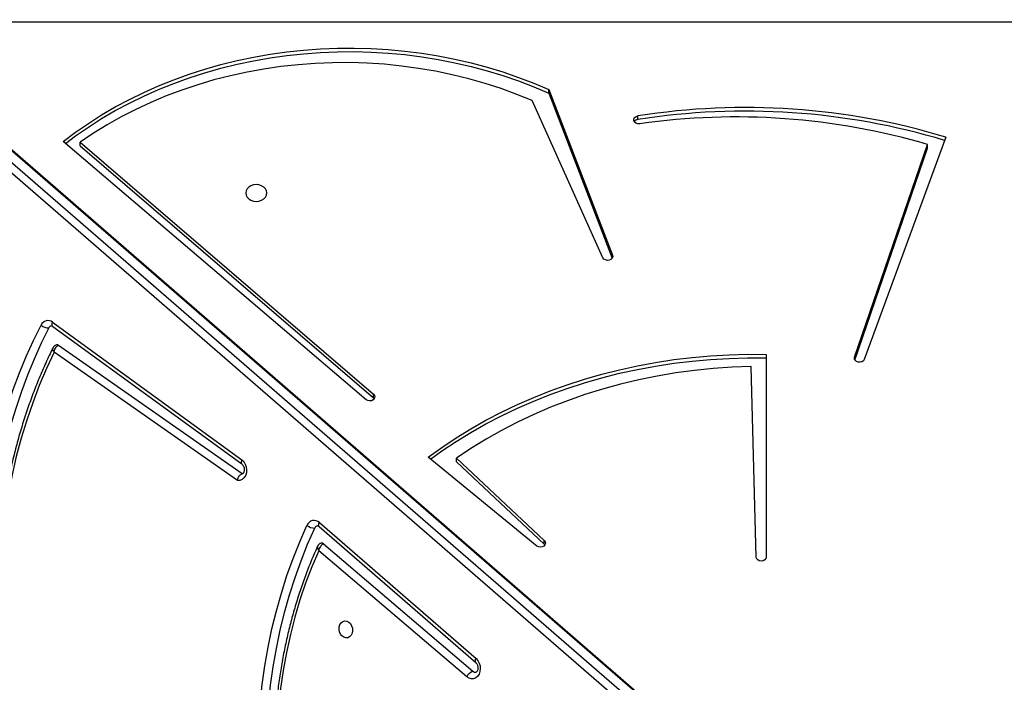
# Model space of a CAD drawing. Units: millimetres. Extents: x 5693 to 12807, y -656 to 2254.
# Drawn here: x 7223 to 7272, y 366 to 399 of the extents above; entities that cross this region are included whole.
import ezdxf

# ---------------------------------------------------------------- set-up
doc = ezdxf.new("R2010")
doc.units = ezdxf.units.MM
doc.header["$LTSCALE"] = 100
doc.header["$PDSIZE"] = -1
doc.layers.add('VP-DIM', color=7, linetype='Continuous')
doc.layers.add('VP-EQ', color=7, linetype='Continuous', true_color=0x8a3492)
doc.dimstyles.new('Strefa', dxfattribs={"dimtxt": 14, "dimasz": 20, "dimexe": 20, "dimexo": 50, "dimgap": 20, "dimtad": 0, "dimdec": 0, "dimzin": 0, "dimdsep": 46, "dimtxsty": 'Standard', "dimcen": 0.09, "dimadec": 0, "dimazin": 0, "dimtfac": 1, "dimtdec": 4, "dimtofl": 0, "dimtmove": 0, "dimatfit": 3, "dimfxl": 70, "dimfxlon": 1, "dimtolj": 1, "dimtzin": 0, "dimarcsym": 0})

# ---------------------------------------------------------------- blocks, each defined once
blk = doc.blocks.new('*D2')
at = {"layer": 'Defpoints', "color": 0, "transparency": 16777216}
for p in [(6829.985, 1717.335), (7271.05, -656.408), (9500.849, -656.408)]:
    blk.add_point(p, dxfattribs=at)
at = {"layer": 'VP-DIM', "color": 0, "lineweight": -2, "transparency": 16777216}
for p, q in [((9400.849, 1717.335), (9550.849, 1717.335)), ((9500.849, 1667.335), (9500.849, 642.13)), ((9500.849, -606.408), (9500.849, 418.797)), ((9400.849, -656.408), (9550.849, -656.408))]:
    blk.add_line(p, q, dxfattribs=at)
at = {"layer": 'VP-DIM', "color": 0, "transparency": 16777216}
for points in [[(9509.182, 1667.335), (9492.515, 1667.335), (9500.849, 1717.335)], [(9492.515, -606.408), (9509.182, -606.408), (9500.849, -656.408)]]:
    blk.add_solid(points, dxfattribs=at)
at = {"layer": 'VP-DIM', "color": 0, "transparency": 16777216, "insert": (9500.849, 530.464), "char_height": 50, "attachment_point": 5, "rotation": 90}
blk.add_mtext('\\A1;2374', dxfattribs=at)
blk = doc.blocks.new('*D3')
at = {"layer": 'Defpoints', "color": 0, "transparency": 16777216}
for p in [(6900.596, 1546.034), (7293.95, -456.408), (9284.849, -456.408)]:
    blk.add_point(p, dxfattribs=at)
at = {"layer": 'VP-DIM', "color": 0, "lineweight": -2, "transparency": 16777216}
for p, q in [((9184.849, 1546.034), (9334.849, 1546.034)), ((9284.849, 1496.034), (9284.849, 643.678)), ((9284.849, -406.408), (9284.849, 437.011)), ((9184.849, -456.408), (9334.849, -456.408))]:
    blk.add_line(p, q, dxfattribs=at)
at = {"layer": 'VP-DIM', "color": 0, "transparency": 16777216}
for points in [[(9293.182, 1496.034), (9276.515, 1496.034), (9284.849, 1546.034)], [(9276.515, -406.408), (9293.182, -406.408), (9284.849, -456.408)]]:
    blk.add_solid(points, dxfattribs=at)
at = {"layer": 'VP-DIM', "color": 0, "transparency": 16777216, "insert": (9284.849, 540.345), "char_height": 50, "attachment_point": 5, "rotation": 90}
blk.add_mtext('\\A1;2002', dxfattribs=at)
blk = doc.blocks.new('306022')
at = {"layer": 'VP-EQ', "color": 8, "linetype": 'Continuous', "lineweight": 25}
for p, q in [((17120.499, 997.388), (17007.767, 997.388)), ((17047.074, 985.676), (17047.074, 985.793)), ((17059.129, 980.608), (17059.129, 980.713))]:
    blk.add_line(p, q, dxfattribs=at)
at = {"layer": 'VP-EQ', "color": 7, "linetype": 'Continuous', "lineweight": 25}
for p, q in [((17067.988, 946.926), (17011.108, 996.226)), ((17066.267, 948.467), (17011.181, 996.212)), ((17067.131, 946.552), (17010.251, 995.852)), ((17010.558, 996.126), (17067.438, 946.826)), ((17043.899, 994.031), (17047.074, 985.793)), ((17043.899, 993.851), (17043.899, 994.031)), ((17043.899, 993.851), (17047.06, 985.648)), ((17046.6, 985.667), (17043.075, 993.481)), ((17048.334, 992.539), (17048.334, 992.719)), ((17034.804, 978.604), (17019.725, 991.443)), ((17020.574, 991.415), (17035.17, 978.877)), ((17020.574, 991.234), (17020.574, 991.415)), ((17059.129, 980.713), (17062.76, 991.303)), ((17063.663, 991.667), (17059.61, 980.605)), ((17062.76, 991.122), (17062.76, 991.303)), ((17020.574, 991.234), (17035.17, 978.696)), ((17059.144, 980.576), (17062.76, 991.122)), ((17019.199, 982.459), (17028.61, 975.615)), ((17019.206, 982.25), (17028.617, 975.406)), ((17028.628, 974.915), (17019.49, 981.303)), ((17028.396, 974.587), (17019.271, 980.966)), ((17054.726, 980.859), (17054.726, 970.774)), ((17054.226, 970.77), (17053.976, 980.257)), ((17035.17, 978.696), (17035.17, 978.877)), ((17035.17, 978.696), (17035.21, 978.65)), ((17043.308, 971.324), (17037.89, 975.738)), ((17039.303, 975.69), (17043.677, 971.594)), ((17039.303, 975.51), (17039.303, 975.69)), ((17039.303, 975.51), (17043.677, 971.413)), ((17032.464, 972.295), (17040.265, 965.526)), ((17032.467, 972.292), (17032.464, 972.295)), ((17032.477, 972.488), (17040.279, 965.72)), ((17032.682, 971.426), (17040.127, 965.094)), ((17043.677, 971.413), (17043.677, 971.594)), ((17043.677, 971.413), (17043.709, 971.374)), ((17039.823, 964.818), (17032.448, 971.09))]:
    blk.add_line(p, q, dxfattribs=at)
at = {"layer": 'VP-EQ', "color": 7, "linetype": 'Continuous', "lineweight": 25, "flags": 128}
for points in [[(17019.725, 991.443), (17020.338, 991.905), (17020.976, 992.347), (17021.635, 992.768), (17022.316, 993.166), (17023.017, 993.541), (17023.737, 993.892), (17024.475, 994.22), (17025.229, 994.522), (17025.998, 994.8), (17026.781, 995.051), (17027.576, 995.277), (17028.382, 995.476), (17029.198, 995.648), (17030.022, 995.792), (17030.854, 995.909), (17031.69, 995.999), (17032.53, 996.061), (17033.373, 996.095), (17034.217, 996.1), (17035.06, 996.078), (17035.902, 996.028), (17036.74, 995.95), (17037.573, 995.844), (17038.401, 995.711), (17039.22, 995.55), (17040.031, 995.363), (17040.831, 995.148), (17041.619, 994.908), (17042.394, 994.641), (17043.154, 994.349), (17043.899, 994.031)], [(17019.835, 991.349), (17020.338, 991.725), (17020.976, 992.167), (17021.635, 992.587), (17022.316, 992.985), (17023.017, 993.36), (17023.737, 993.712), (17024.475, 994.039), (17025.229, 994.342), (17025.998, 994.619), (17026.781, 994.871), (17027.576, 995.096), (17028.382, 995.295), (17029.198, 995.467), (17030.022, 995.612), (17030.854, 995.729), (17031.69, 995.818), (17032.53, 995.88), (17033.373, 995.914), (17034.217, 995.92), (17035.06, 995.898), (17035.902, 995.848), (17036.74, 995.769), (17037.573, 995.664), (17038.401, 995.53), (17039.22, 995.37), (17040.031, 995.182), (17040.831, 994.968), (17041.619, 994.727), (17042.394, 994.46), (17043.154, 994.168), (17043.899, 993.851)], [(17043.075, 993.481), (17042.308, 993.794), (17041.525, 994.08), (17040.727, 994.338), (17039.916, 994.569), (17039.093, 994.771), (17038.26, 994.944), (17037.418, 995.088), (17036.569, 995.203), (17035.715, 995.289), (17034.857, 995.345), (17033.996, 995.371), (17033.135, 995.367), (17032.275, 995.333), (17031.418, 995.269), (17030.565, 995.176), (17029.718, 995.053), (17028.878, 994.901), (17028.048, 994.719), (17027.228, 994.51), (17026.42, 994.272), (17025.626, 994.006), (17024.847, 993.713), (17024.085, 993.393), (17023.341, 993.047), (17022.616, 992.675), (17021.913, 992.279), (17021.231, 991.858), (17020.574, 991.415)], [(17048.426, 992.327), (17048.329, 992.328), (17048.24, 992.359), (17048.172, 992.415), (17048.136, 992.487), (17048.137, 992.564), (17048.175, 992.635), (17048.244, 992.69), (17048.334, 992.719)], [(17028.811, 988.888), (17028.829, 988.779), (17028.881, 988.678), (17028.964, 988.591), (17029.073, 988.525), (17029.2, 988.483), (17029.336, 988.468), (17029.472, 988.483), (17029.598, 988.525), (17029.707, 988.591), (17029.79, 988.678), (17029.843, 988.779), (17029.861, 988.888), (17029.843, 988.996), (17029.79, 989.097), (17029.707, 989.184), (17029.598, 989.251), (17029.472, 989.293), (17029.336, 989.307), (17029.2, 989.293), (17029.073, 989.251), (17028.964, 989.184), (17028.881, 989.097), (17028.829, 988.996), (17028.811, 988.888)], [(17047.074, 985.793), (17047.084, 985.717), (17047.057, 985.643), (17046.998, 985.583), (17046.914, 985.545), (17046.819, 985.535), (17046.726, 985.555), (17046.649, 985.601), (17046.6, 985.667)], [(17015.677, 967.291), (17015.63, 968.238), (17015.612, 969.184), (17015.622, 970.126), (17015.659, 971.065), (17015.725, 971.998), (17015.819, 972.924), (17015.94, 973.843), (17016.089, 974.752), (17016.265, 975.65), (17016.469, 976.537), (17016.699, 977.411), (17016.956, 978.271), (17017.239, 979.115), (17017.548, 979.942), (17017.882, 980.752), (17018.241, 981.544), (17018.625, 982.315)], [(17019.01, 982.171), (17018.631, 981.408), (17018.276, 980.626), (17017.946, 979.826), (17017.641, 979.008), (17017.361, 978.173), (17017.107, 977.324), (17016.88, 976.46), (17016.679, 975.584), (17016.504, 974.696), (17016.357, 973.797), (17016.237, 972.89), (17016.145, 971.974), (17016.08, 971.052), (17016.042, 970.124), (17016.033, 969.193), (17016.051, 968.258), (17016.097, 967.323)], [(17019.271, 980.966), (17018.888, 980.15), (17018.533, 979.312), (17018.205, 978.455), (17017.905, 977.58), (17017.633, 976.687), (17017.39, 975.779), (17017.177, 974.857), (17016.993, 973.922), (17016.839, 972.975), (17016.716, 972.019), (17016.622, 971.053), (17016.559, 970.081), (17016.527, 969.103), (17016.525, 968.121), (17016.554, 967.136)], [(17037.89, 975.738), (17038.576, 976.232), (17039.285, 976.705), (17040.018, 977.155), (17040.771, 977.582), (17041.545, 977.985), (17042.338, 978.364), (17043.149, 978.718), (17043.976, 979.046), (17044.819, 979.349), (17045.676, 979.625), (17046.545, 979.874), (17047.426, 980.096), (17048.318, 980.29), (17049.218, 980.457), (17050.125, 980.595), (17051.039, 980.705), (17051.957, 980.787), (17052.879, 980.84), (17053.802, 980.864), (17054.726, 980.859)], [(17038.005, 975.644), (17038.576, 976.052), (17039.285, 976.524), (17040.018, 976.974), (17040.771, 977.401), (17041.545, 977.804), (17042.338, 978.183), (17043.149, 978.537), (17043.976, 978.866), (17044.819, 979.168), (17045.676, 979.444), (17046.545, 979.693), (17047.426, 979.915), (17048.318, 980.11), (17049.218, 980.276), (17050.125, 980.414), (17051.039, 980.524), (17051.957, 980.606), (17052.879, 980.659), (17053.802, 980.683), (17054.726, 980.679)], [(17059.61, 980.605), (17059.565, 980.536), (17059.491, 980.486), (17059.399, 980.462), (17059.302, 980.469), (17059.215, 980.504), (17059.152, 980.563), (17059.122, 980.636), (17059.129, 980.713)], [(17053.976, 980.257), (17053.032, 980.222), (17052.091, 980.157), (17051.153, 980.061), (17050.222, 979.935), (17049.297, 979.778), (17048.381, 979.592), (17047.476, 979.376), (17046.582, 979.131), (17045.701, 978.857), (17044.836, 978.554), (17043.986, 978.224), (17043.154, 977.866), (17042.34, 977.482), (17041.547, 977.071), (17040.776, 976.635), (17040.027, 976.175), (17039.303, 975.69)], [(17035.17, 978.877), (17035.221, 978.81), (17035.236, 978.734), (17035.214, 978.658), (17035.157, 978.595), (17035.074, 978.554), (17034.978, 978.541), (17034.883, 978.559), (17034.804, 978.604)], [(17028.61, 975.615), (17028.71, 975.52), (17028.788, 975.397), (17028.838, 975.255), (17028.857, 975.104), (17028.843, 974.956), (17028.798, 974.821), (17028.724, 974.71), (17028.628, 974.631), (17028.516, 974.589), (17028.396, 974.587)], [(17029.665, 956.757), (17029.556, 957.722), (17029.476, 958.688), (17029.427, 959.654), (17029.408, 960.619), (17029.419, 961.58), (17029.461, 962.537), (17029.532, 963.488), (17029.634, 964.431), (17029.766, 965.366), (17029.927, 966.29), (17030.117, 967.202), (17030.337, 968.101), (17030.586, 968.985), (17030.863, 969.853), (17031.168, 970.704), (17031.5, 971.537), (17031.859, 972.349)], [(17030.082, 956.813), (17029.975, 957.766), (17029.896, 958.72), (17029.848, 959.675), (17029.829, 960.628), (17029.84, 961.577), (17029.881, 962.523), (17029.952, 963.462), (17030.052, 964.394), (17030.182, 965.317), (17030.341, 966.23), (17030.53, 967.131), (17030.747, 968.019), (17030.992, 968.893), (17031.266, 969.751), (17031.567, 970.591), (17031.895, 971.414), (17032.25, 972.216)], [(17043.677, 971.594), (17043.724, 971.527), (17043.736, 971.452), (17043.712, 971.378), (17043.655, 971.317), (17043.574, 971.277), (17043.48, 971.265), (17043.387, 971.281), (17043.308, 971.324)], [(17032.448, 971.09), (17032.108, 970.292), (17031.796, 969.474), (17031.512, 968.638), (17031.258, 967.784), (17031.034, 966.915), (17030.839, 966.031), (17030.675, 965.135), (17030.541, 964.227), (17030.439, 963.31), (17030.367, 962.386), (17030.326, 961.455), (17030.317, 960.519), (17030.339, 959.58), (17030.393, 958.64), (17030.477, 957.7)], [(17054.726, 970.774), (17054.707, 970.698), (17054.654, 970.633), (17054.574, 970.59), (17054.479, 970.574), (17054.384, 970.588), (17054.302, 970.63), (17054.247, 970.694), (17054.226, 970.77)], [(17033.795, 966.754), (17033.696, 966.783), (17033.605, 966.847), (17033.532, 966.94), (17033.481, 967.054), (17033.459, 967.178), (17033.466, 967.303), (17033.502, 967.416), (17033.564, 967.507), (17033.647, 967.569), (17033.743, 967.596), (17033.843, 967.586), (17033.939, 967.539), (17034.022, 967.46), (17034.085, 967.355), (17034.122, 967.235), (17034.13, 967.109), (17034.108, 966.989), (17034.058, 966.885), (17033.984, 966.808), (17033.894, 966.762), (17033.795, 966.754)], [(17040.279, 965.72), (17040.369, 965.62), (17040.437, 965.496), (17040.479, 965.357), (17040.492, 965.212), (17040.475, 965.072), (17040.429, 964.944), (17040.357, 964.839), (17040.264, 964.763), (17040.157, 964.721), (17040.043, 964.717), (17039.929, 964.75), (17039.823, 964.818)], [(17040.127, 965.094), (17040.203, 965.052), (17040.278, 965.048)]]:
    blk.add_lwpolyline(points, dxfattribs=at)
at = {"layer": 'VP-EQ', "color": 8, "linetype": 'Continuous', "lineweight": 25, "flags": 128}
for points in [[(17019.206, 982.25), (17019.193, 982.262), (17019.178, 982.289), (17019.171, 982.323), (17019.172, 982.364), (17019.182, 982.41), (17019.199, 982.459)], [(17028.61, 975.615), (17028.593, 975.566), (17028.584, 975.52), (17028.583, 975.479), (17028.59, 975.445), (17028.604, 975.418), (17028.617, 975.406)], [(17032.464, 972.295), (17032.456, 972.303), (17032.444, 972.327), (17032.44, 972.36), (17032.444, 972.398), (17032.457, 972.442), (17032.477, 972.488)], [(17040.265, 965.526), (17040.258, 965.535), (17040.245, 965.559), (17040.241, 965.592), (17040.245, 965.63), (17040.258, 965.674), (17040.279, 965.72)]]:
    blk.add_lwpolyline(points, dxfattribs=at)
at = {"layer": 'VP-EQ', "color": 7, "linetype": 'Continuous', "lineweight": 25}
for centre, radius, start, end in [((17053.696, 958.635), 34.504, 73.2099, 98.9407), ((17053.696, 958.45), 34.508, 73.3155, 98.9397), ((17048.361, 992.296), 0.244, 96.4299, 145.8412), ((17053.232, 958.754), 33.915, 73.6832, 98.1469), ((17018.968, 982.162), 0.376, 52.151, 156.0583), ((17018.993, 982.711), 0.541, 227.0974, 271.8499), ((17019.177, 982.092), 0.185, 101.7901, 154.767), ((17019.409, 981.193), 0.136, 53.4642, 99.4078), ((17032.214, 972.213), 0.381, 46.353, 158.9501), ((17032.227, 972.787), 0.572, 230.0191, 272.395), ((17032.423, 972.145), 0.187, 102.0362, 157.653), ((17032.587, 971.322), 0.141, 47.5743, 98.5351), ((17040.298, 964.599), 0.523, 109.0355, 155.251)]:
    blk.add_arc(centre, radius, start, end, dxfattribs=at)
for points, knots in [([(17019.14, 982.271), (17019.145, 982.272), (17019.154, 982.274), (17019.178, 982.268), (17019.199, 982.254), (17019.206, 982.25)], [0, 0, 0, 0, 0.402123, 0.810845, 1, 1, 1, 1]), ([(17019.218, 981.196), (17019.168, 981.095), (17018.997, 980.749), (17018.723, 980.146), (17018.402, 979.38), (17018.104, 978.599), (17017.829, 977.802), (17017.578, 976.992), (17017.35, 976.168), (17017.146, 975.333), (17016.967, 974.486), (17016.812, 973.63), (17016.681, 972.765), (17016.575, 971.892), (17016.495, 971.013), (17016.439, 970.127), (17016.408, 969.237), (17016.402, 968.344), (17016.416, 967.661), (17016.433, 967.276), (17016.436, 967.189)], [0, 0, 0, 0, 0.024786, 0.084637, 0.144492, 0.204351, 0.264214, 0.32408, 0.383947, 0.443817, 0.503688, 0.563561, 0.623434, 0.683308, 0.743182, 0.803056, 0.862931, 0.922806, 0.982681, 1, 1, 1, 1]), ([(17019.387, 981.326), (17019.363, 981.32), (17019.315, 981.308), (17019.259, 981.26), (17019.227, 981.221), (17019.219, 981.198), (17019.218, 981.196)], [0, 0, 0, 0, 0.325172, 0.665567, 0.971957, 1, 1, 1, 1]), ([(17019.271, 980.966), (17019.271, 980.966), (17019.275, 980.999), (17019.291, 981.073), (17019.334, 981.171), (17019.388, 981.243), (17019.44, 981.287), (17019.473, 981.297), (17019.49, 981.303)], [0, 0, 0, 0, 0.002333, 0.212639, 0.464176, 0.668975, 0.830346, 1, 1, 1, 1]), ([(17028.617, 975.406), (17028.624, 975.401), (17028.644, 975.385), (17028.682, 975.34), (17028.719, 975.265), (17028.74, 975.177), (17028.742, 975.09), (17028.726, 975.013), (17028.698, 974.957), (17028.669, 974.927), (17028.653, 974.918), (17028.643, 974.918), (17028.639, 974.918)], [0, 0, 0, 0, 0.049032, 0.157567, 0.26464, 0.371538, 0.478307, 0.584626, 0.691559, 0.802256, 0.923992, 1, 1, 1, 1]), ([(17028.396, 974.587), (17028.396, 974.588), (17028.397, 974.591), (17028.402, 974.616), (17028.418, 974.673), (17028.454, 974.757), (17028.507, 974.836), (17028.567, 974.895), (17028.608, 974.908), (17028.628, 974.915)], [0, 0, 0, 0, 0.003687, 0.022259, 0.162186, 0.379658, 0.590071, 0.794946, 1, 1, 1, 1]), ([(17032.384, 972.327), (17032.388, 972.328), (17032.396, 972.329), (17032.419, 972.326), (17032.449, 972.305), (17032.464, 972.295)], [0, 0, 0, 0, 0.261742, 0.638345, 1, 1, 1, 1]), ([(17032.392, 971.321), (17032.349, 971.224), (17032.198, 970.891), (17031.957, 970.309), (17031.678, 969.57), (17031.422, 968.816), (17031.19, 968.048), (17030.981, 967.267), (17030.797, 966.474), (17030.637, 965.671), (17030.501, 964.858), (17030.39, 964.038), (17030.304, 963.21), (17030.243, 962.375), (17030.207, 961.536), (17030.196, 960.694), (17030.21, 959.848), (17030.25, 959.002), (17030.304, 958.26), (17030.353, 957.801), (17030.372, 957.624)], [0, 0, 0, 0, 0.023958, 0.082643, 0.141332, 0.200024, 0.25872, 0.317419, 0.37612, 0.434822, 0.493526, 0.55223, 0.610935, 0.669641, 0.728346, 0.787052, 0.845758, 0.904464, 0.96317, 1, 1, 1, 1]), ([(17032.566, 971.459), (17032.545, 971.454), (17032.5, 971.444), (17032.444, 971.401), (17032.408, 971.358), (17032.397, 971.329), (17032.393, 971.32)], [0, 0, 0, 0, 0.274567, 0.59476, 0.883128, 1, 1, 1, 1]), ([(17032.682, 971.426), (17032.665, 971.421), (17032.634, 971.412), (17032.581, 971.37), (17032.524, 971.301), (17032.474, 971.202), (17032.454, 971.126), (17032.448, 971.09), (17032.448, 971.09)], [0, 0, 0, 0, 0.162168, 0.315028, 0.515025, 0.771272, 0.997686, 1, 1, 1, 1]), ([(17040.265, 965.526), (17040.272, 965.52), (17040.293, 965.501), (17040.329, 965.45), (17040.362, 965.37), (17040.378, 965.282), (17040.374, 965.196), (17040.353, 965.125), (17040.324, 965.076), (17040.296, 965.054), (17040.286, 965.048), (17040.279, 965.048), (17040.278, 965.049)], [0, 0, 0, 0, 0.051708, 0.165376, 0.27867, 0.391873, 0.504869, 0.61746, 0.731414, 0.851135, 0.98631, 1, 1, 1, 1])]:
    blk.add_open_spline(points, degree=3, knots=knots, dxfattribs=at)
at = {"layer": 'VP-EQ', "color": 8, "linetype": 'Continuous', "lineweight": 25}
for points, knots in [([(17019.271, 980.966), (17019.271, 980.966), (17019.253, 980.993), (17019.219, 981.053), (17019.202, 981.133), (17019.206, 981.182), (17019.217, 981.196), (17019.217, 981.196)], [0, 0, 0, 0, 0.0034635, 0.3157237, 0.689258, 0.9933749, 1, 1, 1, 1]), ([(17032.393, 971.32), (17032.388, 971.304), (17032.375, 971.265), (17032.392, 971.196), (17032.42, 971.135), (17032.438, 971.105), (17032.448, 971.09), (17032.448, 971.09)], [0, 0, 0, 0, 0.26973, 0.655013, 0.823445, 0.996522, 1, 1, 1, 1])]:
    blk.add_open_spline(points, degree=3, knots=knots, dxfattribs=at)
blk = doc.blocks.new('30602 2d')
at = {"layer": 'VP-EQ', "color": 0}
blk.add_blockref('306022', (-9794.736, -598.129), dxfattribs=at)

msp = doc.modelspace()

# ---------------------------------------------------------------- block references
at = {"layer": 'VP-EQ', "color": 0}
msp.add_blockref('30602 2d', (0, 0), dxfattribs=at)

# ---------------------------------------------------------------- dimensions: what is measured, and where the dimension line sits
at = {"layer": 'VP-DIM', "color": 0}
for base, p1, p2, picture, middle in [((9500.849, -656.408), (6829.985, 1717.335), (7271.05, -656.408), '*D2', (9500.849, 530.464)), ((9284.849, -456.408), (6900.596, 1546.034), (7293.95, -456.408), '*D3', (9284.849, 540.345))]:
    dim = msp.add_linear_dim(base=base, p1=p1, p2=p2, angle=90, dimstyle='Strefa', override={"dimtxt": 50, "dimasz": 50, "dimexe": 50, "dimexo": 80, "dimfxl": 100}, dxfattribs=at)
    dim.commit()
    dim.dimension.update_dxf_attribs({"geometry": picture, "text_midpoint": middle, "dimtype": 160})

doc.saveas('drawing.dxf')
